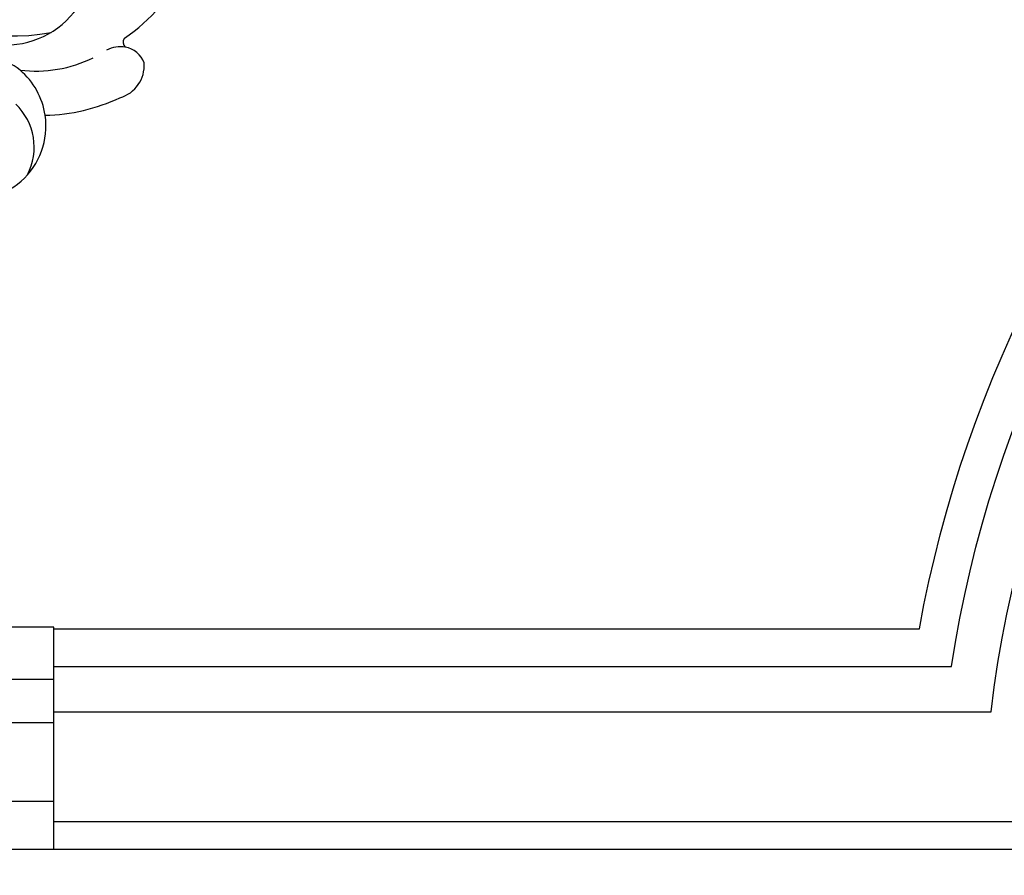
# Model space of a CAD drawing. Units: millimetres. Extents: x 42988 to 46768, y 431 to 1322.
# Drawn here: x 44066 to 44080, y 625 to 637 of the extents above; entities that cross this region are included whole.
import ezdxf
from ezdxf.xclip import XClip

# ---------------------------------------------------------------- set-up
doc = ezdxf.new("R2010")
doc.units = ezdxf.units.MM
doc.header["$XCLIPFRAME"] = 2
doc.linetypes.add('HIDDEN', pattern=[9.525, 6.35, -3.175])
doc.layers.add('H-06.木作(細線)', color=8, linetype='Continuous')
doc.layers.add('H-08.木作(細線)', color=8, linetype='Continuous')

# ---------------------------------------------------------------- blocks, each defined once
blk = doc.blocks.new('SE-21024L-d')
at = {"layer": 'H-08.木作(細線)'}
for p, q in [((17.208, -24.558), (7.477, -24.558)), ((17.208, -37.641), (17.208, -24.558)), ((7.549, -27.618), (17.208, -27.618)), ((17.208, -30.191), (7.394, -30.191)), ((4.137, -34.794), (17.208, -34.817)), ((5.491, -37.641), (17.208, -37.641))]:
    blk.add_line(p, q, dxfattribs=at)
for centre, radius, start, end in [((15.399, 19.015), 10.663, 304.06869, 3.81351), ((14.783, 22.299), 11.992, 230.64739, 280.87627), ((14.371, 14.951), 5.174, 266.32957, 324.82407), ((21.694, 9.948), 0.398, 143.92144, 226.98766), ((21.17, 7.711), 1.963, 82.60351, 115.4838), ((21.171, 8.236), 1.443, 19.5064, 79.96299), ((13.767, 6.592), 2.243, 49.50242, 136.2378), ((16.165, 15.807), 7.568, 262.85423, 296.41143), ((20.585, 8.553), 1.953, 285.65359, 4.86123), ((12.417, 5.003), 4.327, 8.38959, 49.57337), ((16.444, 16.623), 10.992, 271.32836, 295.13475), ((12.528, 3.75), 3.526, 332.55234, 46.30368), ((12.437, 4.989), 4.31, 253.82123, 8.61059)]:
    blk.add_arc(centre, radius, start, end, dxfattribs=at)
blk = doc.blocks.new('立揚展廳展板  2400m 模板5')
at = {"layer": 'H-06.木作(細線)'}
for points in [[(15176.962, -7880.927), (15239.837, -7880.927, -0.414214), (15299.837, -7820.927), (15299.837, -7745.421), (15299.837, -5950.848)], [(15176.962, -7879.286), (15238.218, -7879.286, -0.398701), (15298.196, -7819.308), (15298.196, -7745.421), (15298.196, -5950.848)], [(15176.962, -7872.832), (15232.226, -7872.832, -0.346016), (15291.743, -7813.315), (15291.743, -7745.421), (15291.743, -5950.848)], [(15176.962, -7870.154), (15229.89, -7870.154, -0.327283), (15289.065, -7810.979), (15289.065, -7745.421), (15289.065, -5950.848)], [(15176.962, -7867.927), (15228.004, -7867.927, -0.312825), (15286.837, -7809.094), (15286.837, -7745.421), (15286.837, -5950.848)]]:
    blk.add_lwpolyline(points, format="xyb", dxfattribs=at)
at = {"layer": 'H-08.木作(細線)'}
blk.add_blockref('SE-21024L-d', (15159.753, -7843.286), dxfattribs=at)

msp = doc.modelspace()

# ---------------------------------------------------------------- linework, layer by layer
at = {"layer": 'H-06.木作(細線)', "color": 2, "linetype": 'HIDDEN'}
msp.add_ellipse((44049.041, 671.438), major_axis=(-0.391, -69.73), ratio=0.981229, start_param=-6.283185, end_param=0, dxfattribs=at)

# ---------------------------------------------------------------- block references
at = {"layer": 'H-06.木作(細線)', "color": 7}
ref = msp.add_blockref('立揚展廳展板  2400m 模板5', (40459.843, 2498.853), dxfattribs=dict(at, xscale=0.2376692187967454, yscale=0.2376692187967454, zscale=0.2376692187967454))
XClip(ref).set_block_clipping_path([(14861.3407537948, -7929.4234771714), (15348.3340545756, -5652.4301763912)])

doc.saveas('drawing.dxf')
